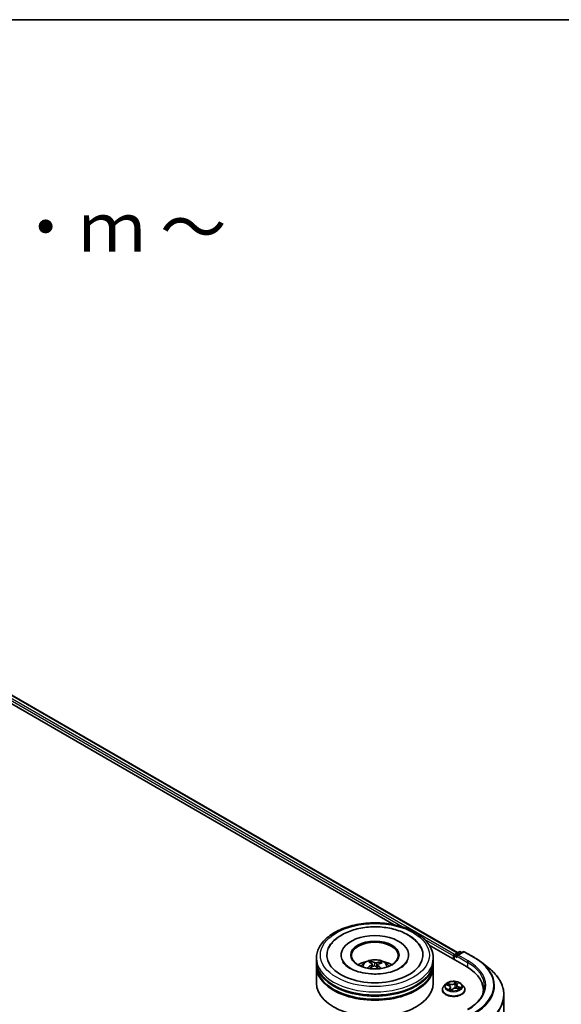
# Model space of a CAD drawing. Units: millimetres. Extents: x 0 to 7088, y 0 to 1546.
# Drawn here: x 83 to 97, y 115 to 140 of the extents above; entities that cross this region are included whole.
import ezdxf

# ---------------------------------------------------------------- set-up
doc = ezdxf.new("R2010")
doc.units = ezdxf.units.MM
for name, color, linetype, lineweight in [('Border (ISO)', 7, 'Continuous', 35), ('Symbol (ISO)', 7, 'Continuous', 18), ('Visible (ISO)', 7, 'Continuous', 35), ('Visible Narrow (ISO)', 7, 'Continuous', 25)]:
    doc.layers.add(name, color=color, linetype=linetype, lineweight=lineweight)
doc.styles.add('Note Text (TK)', font='MS PGothic.ttf')

# ---------------------------------------------------------------- blocks, each defined once
blk = doc.blocks.new('図面枠 tk図枠')
at = {"layer": 'Border (ISO)'}
blk.add_line((14.5, 289), (405.5, 289), dxfattribs=at)

msp = doc.modelspace()

# ---------------------------------------------------------------- linework, layer by layer
at = {"layer": 'Visible (ISO)'}
for p, q in [((72.56832, 129.19855), (94.4807, 116.54743)), ((72.43815, 129.04641), (92.84742, 117.26311)), ((93.75035, 116.74181), (94.70984, 116.18784)), ((94.40493, 116.50368), (94.52221, 116.57139)), ((94.62127, 116.57143), (94.46064, 116.47869)), ((94.55221, 116.57139), (94.58671, 116.55148)), ((94.65127, 116.57143), (94.9129, 116.42038)), ((90.85518, 116.32256), (90.85518, 116.40421)), ((90.85518, 116.21642), (90.85518, 116.29807)), ((91.49018, 116.48586), (91.49018, 116.46626)), ((92.25994, 116.27688), (92.25068, 116.3153)), ((92.49926, 116.29799), (92.49007, 116.27123)), ((93.22018, 116.48586), (93.22018, 116.46626)), ((93.85518, 116.32256), (93.85518, 116.40421)), ((93.85518, 116.21642), (93.85518, 116.29807)), ((94.3775, 116.46137), (94.3775, 116.37972)), ((94.38993, 116.4777), (94.38993, 116.37255)), ((95.09157, 116.2998), (95.28067, 116.1501)), ((90.85518, 115.76735), (90.85518, 116.19193)), ((92.28717, 116.25426), (92.29442, 116.18678)), ((92.42319, 116.24025), (92.41459, 116.16015)), ((93.85518, 115.76735), (93.85518, 116.19193)), ((94.0875, 115.59588), (94.0875, 115.59921)), ((94.17242, 115.73954), (94.12282, 115.6842)), ((94.19549, 115.71838), (94.25058, 115.70028)), ((94.29702, 115.65625), (94.30466, 115.58503)), ((94.32119, 115.58187), (94.34983, 115.61095)), ((94.45799, 115.71415), (94.44957, 115.63577)), ((94.4687, 115.63153), (94.52503, 115.61451)), ((94.46884, 115.73679), (94.49545, 115.76614)), ((94.58258, 115.73954), (94.63219, 115.6842)), ((94.6675, 115.59588), (94.6675, 115.59921)), ((95.1404, 115.58772), (95.1404, 115.51677)), ((95.6704, 115.45638), (95.6704, 112.37142))]:
    msp.add_line(p, q, dxfattribs=at)
for centre, start, end in [((94.53721, 116.54541), 60, 120), ((94.63627, 116.54545), 60, 120), ((94.41993, 116.4777), 120, 180)]:
    msp.add_arc(centre, 0.03, start, end, dxfattribs=at)
for centre, major_axis, ratio, start_param, end_param in [((92.35518, 116.48586), (1.235, 0), 0.57735027, 2.28770637, 7.13707159), ((92.35518, 116.48586), (0.865, 0), 0.57735027, 5.47106557, 10.23689769), ((92.35518, 116.46953), (-0.6, 0), 0.57735027, 2.37272528, 7.05205268), ((92.35518, 116.29807), (1.5, 0), 0.57735027, 3.12745005, 6.29732791), ((92.35518, 116.32256), (-1.5, 0), 0.57735027, 0, 3.14159265), ((92.35518, 115.99597), (-0.6, 0), 0.57735027, 5.07628371, 5.53058844), ((92.3666, 115.72401), (0.28803, -0.58253), 0.41837127, 2.50116311, 2.74014741), ((92.34463, 115.71405), (-0.24557, 0.60166), 0.58455227, 5.67905404, 5.91803833), ((92.36323, 115.71276), (-0.37085, -0.53364), 0.71509879, 3.62994441, 3.86892871), ((92.35518, 115.99597), (-0.6, 0), 0.57735027, 3.89418952, 4.34849425), ((94.39872, 116.47362), (0.015, 0.02598), 0.57735027, 0.86676374, 2.35619449), ((94.49064, 116.46137), (-0.04243, 0), 0.57735027, 4.71238898, 6.28318531), ((94.46943, 116.44912), (-0.015, 0.02598), 0.57735027, 0.78539816, 2.35619449), ((92.35518, 116.19193), (1.5, 0), 0.57735027, 3.12745005, 6.29732791), ((92.35518, 116.21642), (-1.5, 0), 0.57735027, 0, 3.14159265), ((92.36436, 115.71327), (-0.31496, -0.56842), 0.66366906, 4.0181465, 4.2571308), ((92.34712, 115.72595), (0.44581, 0.47282), 0.61446001, 1.03699178, 1.24400275), ((92.36572, 115.72466), (0.33336, -0.55783), 0.48391349, 2.06596484, 2.24605578), ((92.34375, 115.7147), (-0.19786, 0.61899), 0.51901005, 5.28955613, 5.50304758), ((92.34599, 115.72544), (0.39699, 0.51449), 0.56303028, 0.52054671, 0.759531), ((93.6704, 115.58772), (1.47, 0), 0.57735027, 6.17116049, 7.06858347), ((92.35518, 116.29807), (-1.48, 0), 0.57735027, 0.47828403, 2.66330862), ((92.35518, 116.19193), (-1.48, 0), 0.57735027, 0.47828403, 2.66330862), ((92.35518, 115.76735), (1.5, 0), 0.57735027, 3.14159265, 6.28318531), ((93.6704, 115.42442), (1.5, 0), 0.57735027, 0.15296584, 0.20062952)]:
    msp.add_ellipse(centre, major_axis=major_axis, ratio=ratio, start_param=start_param, end_param=end_param, dxfattribs=at)
msp.add_ellipse((92.35518, 116.48586), major_axis=(-0.62, 0), ratio=0.57735027, dxfattribs=at)
for points, knots in [([(90.85518, 116.40421), (90.85518, 116.497), (90.87842, 116.58946), (90.96825, 116.76739), (91.03728, 116.85214), (91.21722, 117.00838), (91.33116, 117.07849), (91.58996, 117.19368), (91.73523, 117.23838), (92.04078, 117.29791), (92.20094, 117.31287), (92.52071, 117.31213), (92.68026, 117.29651), (92.98392, 117.23594), (93.12794, 117.19095), (93.38665, 117.07451), (93.50122, 117.00297), (93.68668, 116.83859), (93.75829, 116.74577), (93.8371, 116.56793), (93.85518, 116.48616), (93.85518, 116.40421)], [1.97558318, 1.97558318, 1.97558318, 1.97558318, 2.25918825, 2.25918825, 2.56238761, 2.56238761, 2.88964995, 2.88964995, 3.22092795, 3.22092795, 3.55039643, 3.55039643, 3.87901457, 3.87901457, 4.20851928, 4.20851928, 4.53981441, 4.53981441, 4.86669018, 4.86669018, 5.11717584, 5.11717584, 5.11717584, 5.11717584]), ([(91.17342, 116.67337), (91.1884, 116.70185), (91.20553, 116.72924), (91.28111, 116.83357), (91.35389, 116.90118), (91.53256, 117.02405), (91.64186, 117.07667), (91.8803, 117.15731), (92.00972, 117.18494), (92.27403, 117.21321), (92.40879, 117.21412), (92.67241, 117.18961), (92.80123, 117.16423), (93.04252, 117.0877), (93.15485, 117.03636), (93.35007, 116.90837), (93.4336, 116.83172), (93.5108, 116.71954), (93.5246, 116.69682), (93.53693, 116.67337)], [1.75091938, 1.75091938, 1.75091938, 1.75091938, 1.8523356, 1.8523356, 2.15456342, 2.15456342, 2.49707369, 2.49707369, 2.84380537, 2.84380537, 3.18666925, 3.18666925, 3.52937621, 3.52937621, 3.87578761, 3.87578761, 4.21957147, 4.21957147, 4.30309287, 4.30309287, 4.30309287, 4.30309287]), ([(92.24838, 116.00153), (92.15728, 116.00759), (92.06813, 116.02147), (91.90455, 116.06246), (91.82996, 116.0894), (91.70374, 116.15081), (91.65169, 116.18508), (91.57253, 116.25378), (91.54555, 116.28792), (91.52856, 116.31914), (91.52801, 116.32017), (91.52747, 116.3212)], [0, 0, 0, 0, 0.2948685, 0.2948685, 0.58566282, 0.58566282, 0.86918511, 0.86918511, 1.1517835, 1.1517835, 1.16150022, 1.16150022, 1.16150022, 1.16150022]), ([(91.9973, 116.19356), (92.00844, 116.2128), (92.02158, 116.22986), (92.05972, 116.27021), (92.08661, 116.28998), (92.15045, 116.326), (92.18839, 116.34008), (92.26869, 116.35961), (92.31122, 116.3645), (92.39585, 116.36471), (92.43792, 116.36014), (92.5199, 116.34093), (92.55983, 116.32629), (92.63263, 116.28472), (92.66618, 116.25835), (92.70063, 116.21342), (92.70713, 116.20379), (92.71305, 116.19356)], [5.7003272, 5.7003272, 5.7003272, 5.7003272, 5.87717208, 5.87717208, 6.17452948, 6.17452948, 6.54978943, 6.54978943, 6.94421432, 6.94421432, 7.33405068, 7.33405068, 7.72831848, 7.72831848, 8.10262436, 8.10262436, 8.19670344, 8.19670344, 8.19670344, 8.19670344]), ([(92.24085, 116.32731), (92.24177, 116.32712), (92.24284, 116.32666), (92.24479, 116.32537), (92.24597, 116.32426), (92.24779, 116.322), (92.24873, 116.32045), (92.24989, 116.31792), (92.25036, 116.31656), (92.25068, 116.3153)], [0.0145600729, 0.0145600729, 0.0145600729, 0.0145600729, 0.0187226824, 0.0187226824, 0.0234298311, 0.0234298311, 0.0280690561, 0.0280690561, 0.0318102328, 0.0318102328, 0.0318102328, 0.0318102328]), ([(93.18288, 116.3212), (93.16409, 116.28546), (93.13022, 116.24388), (93.0353, 116.16906), (92.98011, 116.13587), (92.84981, 116.0778), (92.77457, 116.05301), (92.61049, 116.01597), (92.5214, 116.00402), (92.37022, 115.99692), (92.30888, 115.99751), (92.24838, 116.00153)], [4.89251203, 4.89251203, 4.89251203, 4.89251203, 5.22998168, 5.22998168, 5.51123977, 5.51123977, 5.79585754, 5.79585754, 6.08739607, 6.08739607, 6.28318531, 6.28318531, 6.28318531, 6.28318531]), ([(92.38651, 116.28768), (92.3831, 116.28668), (92.37899, 116.28591), (92.37036, 116.28519), (92.36584, 116.28523), (92.35762, 116.28599), (92.35337, 116.28676), (92.34688, 116.28869), (92.3444, 116.28968), (92.34232, 116.29076)], [0, 0, 0, 0, 0.0124997785, 0.0124997785, 0.0249995571, 0.0249995571, 0.0375236714, 0.0375236714, 0.0466766062, 0.0466766062, 0.0466766062, 0.0466766062]), ([(92.49926, 116.29799), (92.49969, 116.29919), (92.50031, 116.30048), (92.50182, 116.30282), (92.50303, 116.30422), (92.50532, 116.3062), (92.50681, 116.30712), (92.50923, 116.30811), (92.51056, 116.3084), (92.51169, 116.30844)], [0.0427285001, 0.0427285001, 0.0427285001, 0.0427285001, 0.0464696768, 0.0464696768, 0.0511089018, 0.0511089018, 0.0558160505, 0.0558160505, 0.05997866, 0.05997866, 0.05997866, 0.05997866]), ([(94.9129, 116.42038), (94.92584, 116.41291), (94.93858, 116.40532), (94.96366, 116.38991), (94.976, 116.38209), (95.00027, 116.36622), (95.01219, 116.35817), (95.03561, 116.34186), (95.04711, 116.3336), (95.06967, 116.31686), (95.08073, 116.30838), (95.09157, 116.2998)], [1.570796327, 1.570796327, 1.570796327, 1.570796327, 1.60184851, 1.60184851, 1.632900694, 1.632900694, 1.663952877, 1.663952877, 1.695005061, 1.695005061, 1.726057244, 1.726057244, 1.726057244, 1.726057244]), ([(92.16402, 116.15094), (92.16502, 116.15186), (92.16622, 116.15271), (92.16845, 116.15383), (92.16986, 116.15422), (92.1721, 116.1543), (92.17332, 116.154), (92.17457, 116.15326), (92.17494, 116.15297), (92.17527, 116.15264)], [0.0145600729, 0.0145600729, 0.0145600729, 0.0145600729, 0.0187226824, 0.0187226824, 0.0234298311, 0.0234298311, 0.0280690561, 0.0280690561, 0.0300010766, 0.0300010766, 0.0300010766, 0.0300010766]), ([(92.1887, 116.14105), (92.18823, 116.14141), (92.18777, 116.14177), (92.18512, 116.14383), (92.18303, 116.14556), (92.17901, 116.14907), (92.1771, 116.15085), (92.17528, 116.15265)], [4.728492655, 4.728492655, 4.728492655, 4.728492655, 4.739983207, 4.739983207, 4.794596159, 4.794596159, 4.849209111, 4.849209111, 4.849209111, 4.849209111]), ([(92.28128, 116.26311), (92.28363, 116.2615), (92.28548, 116.25942), (92.28739, 116.25482), (92.28745, 116.25229), (92.28604, 116.24749), (92.28447, 116.2449), (92.28041, 116.24073), (92.27828, 116.23906), (92.27594, 116.23759)], [0, 0, 0, 0, 0.0124997785, 0.0124997785, 0.0249995571, 0.0249995571, 0.0375236714, 0.0375236714, 0.0466766062, 0.0466766062, 0.0466766062, 0.0466766062]), ([(92.32384, 116.20235), (92.32725, 116.20407), (92.33136, 116.20544), (92.33999, 116.20692), (92.34451, 116.20703), (92.35273, 116.20616), (92.35698, 116.20512), (92.36347, 116.20235), (92.36596, 116.20089), (92.36804, 116.19927)], [0, 0, 0, 0, 0.0124997785, 0.0124997785, 0.0249995571, 0.0249995571, 0.0375236714, 0.0375236714, 0.0466766062, 0.0466766062, 0.0466766062, 0.0466766062]), ([(92.42908, 116.22693), (92.42672, 116.22925), (92.42487, 116.23193), (92.42296, 116.23729), (92.4229, 116.23997), (92.42432, 116.24467), (92.42589, 116.24698), (92.42995, 116.25031), (92.43207, 116.25151), (92.43441, 116.25244)], [0, 0, 0, 0, 0.0124997785, 0.0124997785, 0.0249995571, 0.0249995571, 0.0375236714, 0.0375236714, 0.0466766062, 0.0466766062, 0.0466766062, 0.0466766062]), ([(95.6704, 115.45638), (95.6704, 115.50634), (95.66493, 115.5563), (95.64322, 115.65524), (95.62698, 115.70421), (95.58412, 115.8003), (95.5575, 115.84741), (95.49446, 115.93905), (95.45803, 115.98357), (95.37603, 116.0694), (95.33045, 116.1107), (95.28067, 116.1501)], [3.926990817, 3.926990817, 3.926990817, 3.926990817, 4.053018266, 4.053018266, 4.179045715, 4.179045715, 4.305073165, 4.305073165, 4.431100614, 4.431100614, 4.557128063, 4.557128063, 4.557128063, 4.557128063]), ([(94.58258, 115.73954), (94.57031, 115.75323), (94.55473, 115.76524), (94.51796, 115.78592), (94.49654, 115.79443), (94.45057, 115.80685), (94.42603, 115.81078), (94.37629, 115.8138), (94.35111, 115.81291), (94.30237, 115.80642), (94.27883, 115.80082), (94.23556, 115.78521), (94.21585, 115.7752), (94.18908, 115.75602), (94.1801, 115.74811), (94.17242, 115.73954)], [0.97729413, 0.97729413, 0.97729413, 0.97729413, 1.29830706, 1.29830706, 1.63273566, 1.63273566, 1.96581311, 1.96581311, 2.29712655, 2.29712655, 2.62886246, 2.62886246, 2.96284042, 2.96284042, 3.16375356, 3.16375356, 3.16375356, 3.16375356]), ([(94.12282, 115.6842), (94.11835, 115.67922), (94.11425, 115.67406), (94.10686, 115.66344), (94.10356, 115.65796), (94.09784, 115.64675), (94.09541, 115.641), (94.09149, 115.62931), (94.09, 115.62336), (94.08801, 115.61134), (94.0875, 115.60527), (94.0875, 115.59921)], [3.163753563, 3.163753563, 3.163753563, 3.163753563, 3.259266886, 3.259266886, 3.354780208, 3.354780208, 3.45029353, 3.45029353, 3.545806853, 3.545806853, 3.641320175, 3.641320175, 3.641320175, 3.641320175]), ([(94.0875, 115.59588), (94.0875, 115.578), (94.09221, 115.56016), (94.1105, 115.526), (94.1244, 115.50974), (94.16026, 115.48024), (94.18254, 115.46713), (94.23293, 115.44573), (94.26107, 115.43747), (94.32022, 115.42659), (94.35123, 115.42396), (94.41305, 115.42454), (94.44386, 115.42774), (94.50229, 115.4397), (94.5299, 115.44846), (94.5792, 115.4708), (94.60087, 115.48439), (94.63583, 115.51524), (94.64919, 115.53249), (94.66409, 115.56541), (94.6675, 115.58063), (94.6675, 115.59588)], [3.64132018, 3.64132018, 3.64132018, 3.64132018, 3.94103075, 3.94103075, 4.25344174, 4.25344174, 4.57793478, 4.57793478, 4.90366271, 4.90366271, 5.22841319, 5.22841319, 5.55276804, 5.55276804, 5.87760214, 5.87760214, 6.20339954, 6.20339954, 6.52731459, 6.52731459, 6.78291283, 6.78291283, 6.78291283, 6.78291283]), ([(94.29702, 115.65625), (94.29661, 115.66007), (94.29554, 115.66384), (94.29221, 115.67106), (94.28995, 115.67451), (94.28442, 115.68098), (94.28114, 115.68401), (94.27372, 115.68957), (94.26957, 115.6921), (94.26057, 115.69662), (94.25571, 115.6986), (94.25058, 115.70028)], [0.561630877, 0.561630877, 0.561630877, 0.561630877, 0.759973309, 0.759973309, 0.95831574, 0.95831574, 1.156658171, 1.156658171, 1.355000603, 1.355000603, 1.553343034, 1.553343034, 1.553343034, 1.553343034]), ([(94.26992, 115.59733), (94.27281, 115.59599), (94.27581, 115.5947), (94.28204, 115.59222), (94.28526, 115.59103), (94.29189, 115.58876), (94.2953, 115.58768), (94.30229, 115.58564), (94.30587, 115.58469), (94.31307, 115.58294), (94.31669, 115.58215), (94.32036, 115.58142)], [4.538490099, 4.538490099, 4.538490099, 4.538490099, 4.607495857, 4.607495857, 4.676501615, 4.676501615, 4.745507373, 4.745507373, 4.814513131, 4.814513131, 4.881596384, 4.881596384, 4.881596384, 4.881596384]), ([(94.32024, 115.5814), (94.32024, 115.5814), (94.32025, 115.5814), (94.32028, 115.5814), (94.32034, 115.58141), (94.3205, 115.58146), (94.32061, 115.58149), (94.32081, 115.58159), (94.32091, 115.58165), (94.32108, 115.58177), (94.32114, 115.58183), (94.32119, 115.58187)], [0.001376028, 0.001376028, 0.001376028, 0.001376028, 0.00206043767, 0.00206043767, 0.00412087533, 0.00412087533, 0.006181313, 0.006181313, 0.00824175067, 0.00824175067, 0.01030218833, 0.01030218833, 0.01030218833, 0.01030218833]), ([(94.4687, 115.63153), (94.46063, 115.63397), (94.45194, 115.63568), (94.43412, 115.6375), (94.42498, 115.63761), (94.40704, 115.63624), (94.39825, 115.63475), (94.38177, 115.63028), (94.37408, 115.6273), (94.36049, 115.62004), (94.35458, 115.61576), (94.34983, 115.61095)], [1.58824962, 1.58824962, 1.58824962, 1.58824962, 1.89542757, 1.89542757, 2.20260552, 2.20260552, 2.50978346, 2.50978346, 2.81696141, 2.81696141, 3.12413936, 3.12413936, 3.12413936, 3.12413936]), ([(94.46884, 115.73679), (94.46761, 115.73544), (94.46648, 115.73405), (94.4644, 115.73121), (94.46346, 115.72974), (94.46178, 115.72676), (94.46104, 115.72524), (94.45979, 115.72214), (94.45927, 115.72056), (94.45845, 115.71738), (94.45816, 115.71577), (94.45799, 115.71415)], [3.159045946, 3.159045946, 3.159045946, 3.159045946, 3.243120121, 3.243120121, 3.327194296, 3.327194296, 3.41126847, 3.41126847, 3.495342645, 3.495342645, 3.57941682, 3.57941682, 3.57941682, 3.57941682]), ([(94.51659, 115.61706), (94.5174, 115.61776), (94.51817, 115.61846), (94.52032, 115.62049), (94.52161, 115.62181), (94.52396, 115.62438), (94.52502, 115.62563), (94.52691, 115.62806), (94.52774, 115.62924), (94.52847, 115.63036)], [6.200599863, 6.200599863, 6.200599863, 6.200599863, 6.233714959, 6.233714959, 6.2972762, 6.2972762, 6.360837442, 6.360837442, 6.424398683, 6.424398683, 6.424398683, 6.424398683]), ([(94.6675, 115.59921), (94.6675, 115.60527), (94.667, 115.61134), (94.66501, 115.62336), (94.66351, 115.62931), (94.6596, 115.641), (94.65717, 115.64675), (94.65145, 115.65796), (94.64815, 115.66344), (94.64075, 115.67406), (94.63666, 115.67922), (94.63219, 115.6842)], [0.499727522, 0.499727522, 0.499727522, 0.499727522, 0.595240844, 0.595240844, 0.690754166, 0.690754166, 0.786267489, 0.786267489, 0.881780811, 0.881780811, 0.977294134, 0.977294134, 0.977294134, 0.977294134]), ([(95.1704, 115.6857), (95.1704, 115.64217), (95.16447, 115.59863), (95.14078, 115.51227), (95.123, 115.46944), (95.07573, 115.38544), (95.04624, 115.34428), (94.97605, 115.26475), (94.93536, 115.22638), (94.8437, 115.15355), (94.79274, 115.11908), (94.73727, 115.08706)], [2.35619449, 2.35619449, 2.35619449, 2.35619449, 2.513274123, 2.513274123, 2.670353756, 2.670353756, 2.827433388, 2.827433388, 2.984513021, 2.984513021, 3.141592654, 3.141592654, 3.141592654, 3.141592654])]:
    msp.add_open_spline(points, degree=3, knots=knots, dxfattribs=at)
at = {"layer": 'Visible Narrow (ISO)'}
for p, q in [((72.55332, 129.19706), (94.47192, 116.54236)), ((72.45719, 129.11707), (93.1187, 117.18814)), ((94.39822, 116.4984), (72.47841, 129.15381)), ((93.61508, 116.90156), (94.3775, 116.46137)), ((94.41993, 116.50219), (94.53721, 116.56991)), ((94.49064, 116.48586), (94.63627, 116.56994)), ((94.53721, 116.56991), (94.57792, 116.5464)), ((94.63627, 116.56994), (94.8979, 116.41889)), ((92.34232, 116.29076), (92.33575, 116.20619)), ((92.38651, 116.28768), (92.39289, 116.17908)), ((94.39872, 116.36747), (94.39872, 116.46545)), ((94.39872, 116.46545), (94.46943, 116.42463)), ((94.46064, 116.47869), (94.41993, 116.50219)), ((94.44821, 116.46137), (94.73106, 116.29807)), ((94.75227, 116.33481), (94.49064, 116.48586)), ((94.73106, 116.29807), (94.73106, 116.17534)), ((92.27594, 116.23759), (92.27991, 116.17856)), ((92.42908, 116.22693), (92.4228, 116.15266)), ((94.44016, 115.799), (94.40161, 115.75987)), ((94.40594, 115.75473), (94.43017, 115.77932)), ((94.18126, 115.72187), (94.24902, 115.69962)), ((94.28775, 115.74057), (94.21868, 115.76144)), ((94.24201, 115.74742), (94.28544, 115.73429)), ((94.28247, 115.63388), (94.24631, 115.594)), ((94.26415, 115.60375), (94.28688, 115.62882)), ((94.27469, 115.59521), (94.27458, 115.59543)), ((94.28544, 115.73429), (94.28298, 115.68214)), ((94.28688, 115.62882), (94.29053, 115.58923)), ((94.31485, 115.57239), (94.35339, 115.61152)), ((94.40594, 115.75473), (94.41225, 115.68486)), ((94.46726, 115.63083), (94.53633, 115.60995)), ((94.47254, 115.73752), (94.5087, 115.7774)), ((94.50352, 115.66555), (94.50131, 115.62168)), ((94.50352, 115.66555), (94.54612, 115.65156)), ((94.57375, 115.64952), (94.50598, 115.67178))]:
    msp.add_line(p, q, dxfattribs=at)
for centre, major_axis in [((92.35518, 116.48586), (1.4, 0)), ((94.3775, 115.6857), (0.21415, 0))]:
    msp.add_ellipse(centre, major_axis=major_axis, ratio=0.57735027, dxfattribs=at)
for centre, major_axis, ratio, start_param, end_param in [((94.53721, 116.54541), (-0.015, 0.02598), 0.57735027, 5.49778714, 6.28318531), ((94.53721, 116.54541), (0.015, 0.02598), 0.57735027, 0, 0.78539816), ((94.63627, 116.54545), (-0.015, 0.02598), 0.57735027, 5.49778714, 6.28318531), ((94.63627, 116.54545), (0.015, 0.02598), 0.57735027, 0, 0.78539816), ((92.35518, 116.40421), (-1.5, 0), 0.57735027, 0, 3.14159265), ((92.35518, 116.1862), (-0.30689, 0), 0.57735027, 3.07614718, 6.34863078), ((92.35518, 116.21695), (-0.22274, 0), 0.57735027, 5.25141632, 5.50402167), ((92.35518, 116.21193), (0.20731, 0), 0.57735027, 2.09910194, 2.31262404), ((92.35518, 116.21193), (0.20731, 0), 0.57735027, 0.6012847, 0.80235442), ((92.35518, 116.21695), (-0.22274, 0), 0.57735027, 3.68061999, 3.93322534), ((94.41993, 116.4777), (-0.03, 0), 0.57735027, 0, 0.78539816), ((94.41993, 116.4777), (0.015, 0.02598), 0.57735027, 0.78539816, 2.35619449), ((94.41993, 116.4777), (-0.015, 0.02598), 0.57735027, 5.49778714, 6.28318531), ((94.75227, 116.31032), (0.015, 0.02598), 0.57735027, 0.78539816, 2.35619449), ((93.6704, 115.6857), (1.5, 0), 0.57735027, 0, 0.78539816), ((93.6704, 115.71019), (1.53, 0), 0.57735027, 5.49778714, 7.06858347), ((94.8979, 116.3944), (0.015, 0.02598), 0.57735027, 0, 0.78539816), ((93.6704, 115.71019), (1.73595, 0), 0.57735027, 5.49778714, 7.06858347), ((93.6704, 115.70138), (1.759, 0), 0.57735027, 5.49778714, 6.91332255), ((92.35518, 116.21695), (0.22274, 0), 0.57735027, 3.68061999, 3.74559182), ((93.6704, 115.47206), (1.99305, 0), 0.57735027, 5.49778714, 6.91332255), ((94.4345, 115.77826), (-0.00461, 0.00194), 0.29513755, 0.49335183, 1.888534), ((94.3775, 115.6857), (-0.20601, 0), 0.57735027, 4.02197694, 4.40334598), ((94.3775, 115.60811), (-0.28677, 0), 0.57735027, 5.8056187, 9.90234457), ((94.3775, 115.59921), (-0.29, 0), 0.57735027, 0, 3.14159265), ((94.3775, 115.59588), (0.29, 0), 0.57735027, 3.14159265, 6.28318531), ((94.3775, 115.67827), (-0.23092, 0), 0.57735027, 5.8056187, 9.90234457), ((94.3775, 115.6857), (-0.20601, 0), 0.57735027, 5.59277326, 5.97414231), ((94.3775, 115.66302), (0.16122, 0), 0.57735027, 2.46196496, 2.66566964), ((94.2397, 115.74522), (-0.00348, -0.00359), 0.0341486, 0.8653948, 2.26057697), ((94.3775, 115.6857), (0.20601, 0), 0.57735027, 4.02197694, 4.40334598), ((94.24902, 115.69553), (0.00156, 0.00475), 0.40370173, 0, 0.68291802), ((94.20679, 115.65675), (0.08542, 0), 0.57735027, 5.80091108, 7.33680082), ((94.25559, 115.72171), (-0.00465, -0.00184), 0.29474776, 4.08026898, 5.4356921), ((94.26856, 115.60277), (-0.00039, -0.00498), 0.90235324, 4.58611337, 5.98129554), ((94.27899, 115.59445), (-0.00444, -0.00229), 0.80403735, 5.48066941, 5.51510171), ((94.28247, 115.62979), (0.0037, -0.00336), 0.72336897, 0.66778196, 2.15131183), ((94.32736, 115.78053), (0.0904, 0), 0.57735027, 4.23011475, 5.76600449), ((94.28775, 115.73648), (-0.00145, -0.00479), 0.3786872, 3.81519889, 5.29872876), ((94.20679, 115.65302), (0.0904, 0), 0.57735027, 5.80091108, 6.34508866), ((94.32736, 115.78426), (-0.08542, 0), 0.57735027, 1.0885221, 2.62441184), ((94.3775, 115.55716), (-0.09688, 0), 0.57735027, 5.52616212, 5.57750525), ((94.3775, 115.55537), (0.09475, 0), 0.57735027, 2.38456946, 2.45653209), ((94.31034, 115.59561), (-0.00435, -0.00247), 0.38363057, 4.32099337, 5.3186042), ((94.31034, 115.59561), (0.00261, -0.00427), 0.59349796, 4.37301711, 4.99449913), ((94.31034, 115.59561), (0.0022, 0.00449), 0.09151854, 1.02990075, 2.25285243), ((94.3205, 115.5864), (-0.00021, -0.005), 0.92849848, 6.13337047, 6.27480505), ((94.35339, 115.60744), (-0.00356, 0.00351), 0.70971232, 5.32259926, 6.28318531), ((94.42764, 115.58714), (0.08542, 0), 0.57735027, 1.0885221, 2.62441184), ((94.40161, 115.75579), (0.00356, -0.00351), 0.70971232, 0.69747674, 2.18100661), ((94.41658, 115.68379), (-0.00494, 0.00075), 0.17489774, 4.45463015, 5.8056761), ((94.42678, 115.75074), (-0.00494, 0.00075), 0.17493714, 4.4502493, 5.80567242), ((94.3775, 115.66302), (0.16122, 0), 0.57735027, 0.95381735, 1.25096898), ((94.54822, 115.71465), (-0.08542, 0), 0.57735027, 5.80091108, 7.33680082), ((94.54822, 115.71092), (-0.0904, 0), 0.57735027, 6.22128195, 7.33680082), ((94.46726, 115.62675), (0.00145, 0.00479), 0.3786872, 0, 0.67360624), ((94.47254, 115.73344), (-0.0037, 0.00336), 0.72336897, 5.29290448, 6.28318531), ((94.48645, 115.76188), (-0.00447, 0.00223), 0.26899231, 2.0927295, 2.40428772), ((94.50598, 115.6677), (-0.00156, -0.00475), 0.40370173, 3.82451067, 5.30804053), ((94.3775, 115.66302), (0.16122, 0), 0.57735027, 5.92467116, 5.96335796), ((94.52629, 115.63638), (0.00419, -0.00272), 0.63820423, 0.03466464, 1.39008776), ((94.3775, 115.6857), (0.20601, 0), 0.57735027, 5.59277326, 5.97414231), ((94.54366, 115.64942), (-0.00149, 0.00477), 0.61961999, 3.58304193, 4.97822409), ((93.6704, 115.45638), (2, 0), 0.57735027, 5.49778714, 6.28318531)]:
    msp.add_ellipse(centre, major_axis=major_axis, ratio=ratio, start_param=start_param, end_param=end_param, dxfattribs=at)
for points, knots in [([(94.43017, 115.77932), (94.42838, 115.77507), (94.4268, 115.77055), (94.4242, 115.76126), (94.42317, 115.75651), (94.42245, 115.7518)], [0, 0, 0, 0, 0.014491423, 0.014491423, 0.0289828459, 0.0289828459, 0.0289828459, 0.0289828459]), ([(94.44016, 115.799), (94.43938, 115.79751), (94.4386, 115.79593), (94.43703, 115.79266), (94.43623, 115.79099), (94.43446, 115.7873), (94.43346, 115.78527), (94.43167, 115.78191), (94.43095, 115.78061), (94.43017, 115.77932)], [-0.0323943032, -0.0323943032, -0.0323943032, -0.0323943032, -0.0237449879, -0.0237449879, -0.0154285, -0.0154285, -0.0059340385, -0.0059340385, 0, 0, 0, 0]), ([(94.4354, 115.77636), (94.43609, 115.77794), (94.43665, 115.77953), (94.43786, 115.7836), (94.43837, 115.78602), (94.43912, 115.79029), (94.43937, 115.79219), (94.43981, 115.79579), (94.43998, 115.79748), (94.44016, 115.799)], [0, 0, 0, 0, 0.0059340385, 0.0059340385, 0.0154285, 0.0154285, 0.0237449879, 0.0237449879, 0.0323943032, 0.0323943032, 0.0323943032, 0.0323943032]), ([(94.20479, 115.71532), (94.20466, 115.71541), (94.20453, 115.71549), (94.20194, 115.71708), (94.1993, 115.71827), (94.19416, 115.72001), (94.19167, 115.72062), (94.18653, 115.72151), (94.18388, 115.72177), (94.18126, 115.72187)], [0.0054241233, 0.0054241233, 0.0054241233, 0.0054241233, 0.0059340385, 0.0059340385, 0.0154285, 0.0154285, 0.0237449879, 0.0237449879, 0.0323943032, 0.0323943032, 0.0323943032, 0.0323943032]), ([(94.18126, 115.72187), (94.18383, 115.72142), (94.18643, 115.72089), (94.19119, 115.7197), (94.19336, 115.71908), (94.19549, 115.71838)], [-0.0323943032, -0.0323943032, -0.0323943032, -0.0323943032, -0.0237449879, -0.0237449879, -0.0163982107, -0.0163982107, -0.0163982107, -0.0163982107]), ([(94.24201, 115.74742), (94.23997, 115.74871), (94.23793, 115.75004), (94.23264, 115.75346), (94.22943, 115.75549), (94.22368, 115.75884), (94.22117, 115.76021), (94.21868, 115.76144)], [-0.0320559737, -0.0320559737, -0.0320559737, -0.0320559737, -0.0236501899, -0.0236501899, -0.0102009359, -0.0102009359, 0.0003383294, 0.0003383294, 0.0003383294, 0.0003383294]), ([(94.21868, 115.76144), (94.22059, 115.75996), (94.22252, 115.75821), (94.22699, 115.75382), (94.22953, 115.75108), (94.23393, 115.74641), (94.23569, 115.74457), (94.23754, 115.74281)], [-0.0003383294, -0.0003383294, -0.0003383294, -0.0003383294, 0.0102009359, 0.0102009359, 0.0236501899, 0.0236501899, 0.0320559737, 0.0320559737, 0.0320559737, 0.0320559737]), ([(94.23754, 115.74281), (94.2407, 115.7398), (94.24356, 115.73645), (94.24849, 115.72928), (94.25055, 115.72545), (94.25211, 115.72152)], [-0.0289828459, -0.0289828459, -0.0289828459, -0.0289828459, -0.0145850634, -0.0145850634, 0, 0, 0, 0]), ([(94.2579, 115.7239), (94.25619, 115.72822), (94.25394, 115.73245), (94.24857, 115.74038), (94.24546, 115.74408), (94.24201, 115.74742)], [0, 0, 0, 0, 0.0145850634, 0.0145850634, 0.0289828459, 0.0289828459, 0.0289828459, 0.0289828459]), ([(94.26415, 115.60375), (94.263, 115.6032), (94.26166, 115.60258), (94.25791, 115.60077), (94.25535, 115.59947), (94.25059, 115.59676), (94.24844, 115.59544), (94.24631, 115.594)], [-0.0320559737, -0.0320559737, -0.0320559737, -0.0320559737, -0.0236501899, -0.0236501899, -0.0102009359, -0.0102009359, 0.0003383294, 0.0003383294, 0.0003383294, 0.0003383294]), ([(94.24631, 115.594), (94.24888, 115.5951), (94.25149, 115.59598), (94.25719, 115.59746), (94.26021, 115.59792), (94.26437, 115.5982), (94.26578, 115.59819), (94.26685, 115.59811)], [-0.0003383294, -0.0003383294, -0.0003383294, -0.0003383294, 0.0102009359, 0.0102009359, 0.0236501899, 0.0236501899, 0.0320559737, 0.0320559737, 0.0320559737, 0.0320559737]), ([(94.27083, 115.6912), (94.27055, 115.69191), (94.27027, 115.69263), (94.26596, 115.70353), (94.26193, 115.71371), (94.2579, 115.7239)], [0.031978841, 0.031978841, 0.031978841, 0.031978841, 0.0343899271, 0.0343899271, 0.0687798542, 0.0687798542, 0.0687798542, 0.0687798542]), ([(94.27458, 115.59543), (94.27325, 115.598), (94.27168, 115.60002), (94.26815, 115.6028), (94.26621, 115.60358), (94.26415, 115.60375)], [0, 0, 0, 0, 0.0145850634, 0.0145850634, 0.0289828459, 0.0289828459, 0.0289828459, 0.0289828459]), ([(94.30863, 115.59294), (94.31027, 115.59215), (94.31193, 115.59139), (94.31752, 115.58901), (94.32152, 115.58753), (94.3256, 115.58634)], [-0.1748660129, -0.1748660129, -0.1748660129, -0.1748660129, -0.1694049504, -0.1694049504, -0.1566483793, -0.1566483793, -0.1566483793, -0.1566483793]), ([(94.3298, 115.5906), (94.32504, 115.59195), (94.32037, 115.59374), (94.31424, 115.59654), (94.31267, 115.5973), (94.31112, 115.59809)], [0.15366329, 0.15366329, 0.15366329, 0.15366329, 0.1694049504, 0.1694049504, 0.1748660128, 0.1748660128, 0.1748660128, 0.1748660128]), ([(94.31485, 115.57239), (94.31562, 115.57388), (94.3164, 115.57529), (94.31798, 115.57786), (94.31877, 115.57902), (94.32011, 115.58071), (94.32064, 115.58132), (94.32119, 115.58187)], [-0.0323943032, -0.0323943032, -0.0323943032, -0.0323943032, -0.0237449879, -0.0237449879, -0.0154285, -0.0154285, -0.0103021883, -0.0103021883, -0.0103021883, -0.0103021883]), ([(94.31961, 115.58148), (94.31892, 115.58152), (94.31836, 115.58142), (94.31714, 115.58087), (94.31663, 115.58024), (94.31589, 115.57858), (94.31563, 115.57761), (94.3152, 115.57528), (94.31502, 115.57391), (94.31485, 115.57239)], [0, 0, 0, 0, 0.0059340385, 0.0059340385, 0.0154285, 0.0154285, 0.0237449879, 0.0237449879, 0.0323943032, 0.0323943032, 0.0323943032, 0.0323943032]), ([(94.41225, 115.68486), (94.41, 115.66909), (94.40706, 115.65347), (94.40313, 115.63713), (94.40291, 115.63621), (94.40268, 115.63529)], [0, 0, 0, 0, 0.0491206273, 0.0491206273, 0.0520604914, 0.0520604914, 0.0520604914, 0.0520604914]), ([(94.40807, 115.6361), (94.40817, 115.63646), (94.40826, 115.63682), (94.41237, 115.65272), (94.41554, 115.6685), (94.41797, 115.68444)], [-0.0502457307, -0.0502457307, -0.0502457307, -0.0502457307, -0.0491206273, -0.0491206273, 0, 0, 0, 0]), ([(94.42245, 115.7518), (94.42075, 115.74065), (94.41905, 115.72949), (94.41565, 115.70717), (94.41395, 115.69602), (94.41225, 115.68486)], [0, 0, 0, 0, 0.0343899271, 0.0343899271, 0.0687798542, 0.0687798542, 0.0687798542, 0.0687798542]), ([(94.41797, 115.68444), (94.41968, 115.69559), (94.42138, 115.70675), (94.42479, 115.72906), (94.42649, 115.74022), (94.42819, 115.75138)], [-0.0687798542, -0.0687798542, -0.0687798542, -0.0687798542, -0.0343899271, -0.0343899271, 0, 0, 0, 0]), ([(94.42819, 115.75138), (94.42885, 115.75565), (94.4298, 115.75997), (94.43224, 115.7684), (94.43372, 115.7725), (94.4354, 115.77636)], [-0.0289828459, -0.0289828459, -0.0289828459, -0.0289828459, -0.014491423, -0.014491423, 0, 0, 0, 0]), ([(94.5087, 115.7774), (94.50612, 115.77629), (94.50351, 115.77494), (94.49782, 115.77126), (94.4948, 115.76879), (94.49064, 115.76398), (94.48923, 115.76194), (94.48816, 115.75973)], [-0.0003383294, -0.0003383294, -0.0003383294, -0.0003383294, 0.0102009359, 0.0102009359, 0.0236501899, 0.0236501899, 0.0320559737, 0.0320559737, 0.0320559737, 0.0320559737]), ([(94.49545, 115.76614), (94.49758, 115.7685), (94.49991, 115.77066), (94.50442, 115.77437), (94.50657, 115.77596), (94.5087, 115.7774)], [-0.0223819258, -0.0223819258, -0.0223819258, -0.0223819258, -0.0102009359, -0.0102009359, 0.0003383294, 0.0003383294, 0.0003383294, 0.0003383294]), ([(94.53633, 115.60995), (94.53442, 115.61144), (94.53249, 115.61271), (94.52802, 115.6149), (94.52548, 115.61564), (94.52223, 115.61574), (94.52168, 115.61573), (94.52113, 115.61569)], [-0.0003383294, -0.0003383294, -0.0003383294, -0.0003383294, 0.0102009359, 0.0102009359, 0.0236501899, 0.0236501899, 0.0263245686, 0.0263245686, 0.0263245686, 0.0263245686]), ([(94.52503, 115.61451), (94.52629, 115.61413), (94.52754, 115.6137), (94.53132, 115.61229), (94.53384, 115.61118), (94.53633, 115.60995)], [-0.0154479058, -0.0154479058, -0.0154479058, -0.0154479058, -0.0102009359, -0.0102009359, 0.0003383294, 0.0003383294, 0.0003383294, 0.0003383294]), ([(94.54612, 115.65156), (94.5425, 115.65043), (94.53917, 115.64874), (94.5333, 115.64435), (94.53078, 115.64165), (94.52876, 115.63853)], [0, 0, 0, 0, 0.014491423, 0.014491423, 0.0289828459, 0.0289828459, 0.0289828459, 0.0289828459]), ([(94.53054, 115.63376), (94.53238, 115.63659), (94.53467, 115.63904), (94.53998, 115.64299), (94.543, 115.6445), (94.54627, 115.6455)], [-0.0289828459, -0.0289828459, -0.0289828459, -0.0289828459, -0.014491423, -0.014491423, 0, 0, 0, 0]), ([(94.57375, 115.64952), (94.57117, 115.64997), (94.56858, 115.65033), (94.56353, 115.65089), (94.56107, 115.6511), (94.55594, 115.6514), (94.55327, 115.65149), (94.54912, 115.65155), (94.54758, 115.65156), (94.54612, 115.65156)], [-0.0323943032, -0.0323943032, -0.0323943032, -0.0323943032, -0.0237449879, -0.0237449879, -0.0154285, -0.0154285, -0.0059340385, -0.0059340385, 0, 0, 0, 0]), ([(94.54627, 115.6455), (94.54761, 115.6459), (94.54907, 115.64633), (94.55307, 115.64739), (94.55571, 115.64798), (94.56085, 115.64886), (94.56334, 115.64918), (94.56847, 115.64957), (94.57112, 115.64962), (94.57375, 115.64952)], [0, 0, 0, 0, 0.0059340385, 0.0059340385, 0.0154285, 0.0154285, 0.0237449879, 0.0237449879, 0.0323943032, 0.0323943032, 0.0323943032, 0.0323943032])]:
    msp.add_open_spline(points, degree=3, knots=knots, dxfattribs=at)
for points in [[(94.25211, 115.72152), (94.25551, 115.71291), (94.25892, 115.70429), (94.26233, 115.69568)], [(94.26685, 115.59811), (94.26791, 115.59804), (94.26894, 115.59778), (94.26992, 115.59732)], [(94.31112, 115.59809), (94.30764, 115.6045), (94.30433, 115.61105), (94.30115, 115.61771)], [(94.30269, 115.60336), (94.30413, 115.60074), (94.30559, 115.59814), (94.30708, 115.59557)], [(94.32034, 115.58141), (94.3201, 115.58145), (94.31986, 115.58147), (94.31961, 115.58148)], [(94.48816, 115.75973), (94.48762, 115.75862), (94.48709, 115.7575), (94.48658, 115.75636)], [(94.52876, 115.63853), (94.52421, 115.63152), (94.51966, 115.62451), (94.51511, 115.61751)], [(94.52662, 115.62771), (94.52793, 115.62973), (94.52924, 115.63174), (94.53054, 115.63376)]]:
    msp.add_open_spline(points, degree=3, dxfattribs=at)

# ---------------------------------------------------------------- block references
at = {"xscale": 0.5, "yscale": 0.5, "zscale": 0.5}
msp.add_blockref('図面枠 tk図枠', (-7.25, -4), dxfattribs=at)

# ---------------------------------------------------------------- texts
at = {"layer": 'Symbol (ISO)', "color": 7, "insert": (50.35871, 135.16964), "char_height": 1.25, "width": 44.254384, "attachment_point": 4, "line_spacing_factor": 1.695652, "style": 'Note Text (TK)'}
msp.add_mtext('\\fＭＳ Ｐゴシック|b0|i0;■テクニカルデータ / Technical Data■\\P\\fＭＳ Ｐゴシック|b0|i0;締付トルク / Recommended torque : 0.3N・ｍ ～ 0.6N・ｍ', dxfattribs=at)

doc.saveas('drawing.dxf')
